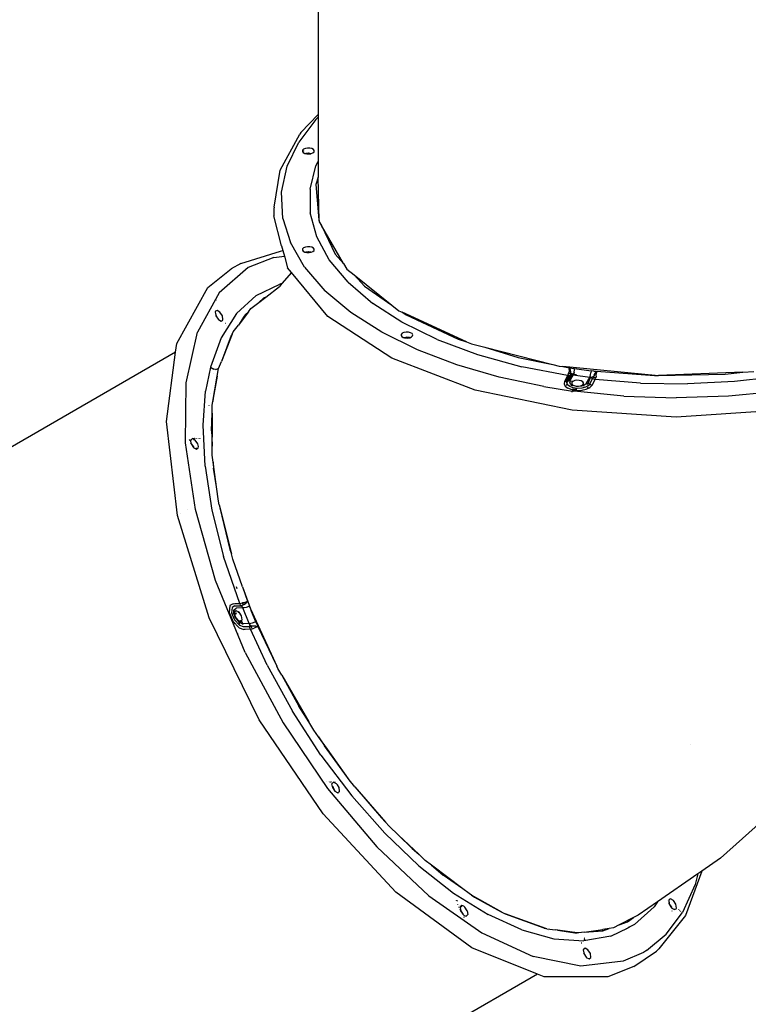
# Model space of a CAD drawing. Units: inches. Extents: x -180 to 230, y -316 to 200.
# Drawn here: x -20 to 11, y -139 to -97 of the extents above; entities that cross this region are included whole.
import ezdxf

# ---------------------------------------------------------------- set-up
doc = ezdxf.new("R2010")
doc.units = ezdxf.units.IN
doc.header["$MEASUREMENT"] = 0
doc.layers.add('DIMENSIONS', color=8, linetype='Continuous')
doc.layers.add('ES_Equipment', color=7, linetype='Continuous')
doc.styles.get("Standard").update_dxf_attribs({"font": 'arial.ttf'})
doc.dimstyles.new('ISO-25', dxfattribs={"dimtxt": 10, "dimasz": 10, "dimexe": 5.25, "dimexo": 0.625, "dimtad": 0, "dimdec": 0, "dimlunit": 4, "dimtxsty": 'Standard', "dimblk": 'ARCHTICK', "dimcen": 2.5, "dimdle": 5.5, "dimclrd": 256, "dimclre": 256, "dimclrt": 256, "dimadec": 0, "dimazin": 0, "dimtfac": 1, "dimtdec": 0, "dimtmove": 0, "dimatfit": 3, "dimfxl": 1, "dimarcsym": 0})

# ---------------------------------------------------------------- blocks, each defined once
blk = doc.blocks.new('_ArchTick')
at = {"color": 0, "linetype": 'ByBlock', "const_width": 0.15}
blk.add_lwpolyline([(-0.5, -0.5), (0.5, 0.5)], dxfattribs=at)
blk = doc.blocks.new('*D2')
at = {"layer": 'Defpoints', "color": 0, "transparency": 16777216}
for p in [(-27.727, 141.057), (-173.397, -310.914), (61.07, -310.914)]:
    blk.add_point(p, dxfattribs=at)
at = {"layer": 'DIMENSIONS', "lineweight": -2, "transparency": 16777216}
for p, q in [((-173.397, 146.557), (-173.397, -67.131)), ((-28.352, 141.057), (-178.647, 141.057)), ((-173.397, -316.414), (-173.397, -102.726)), ((60.445, -310.914), (-178.647, -310.914))]:
    blk.add_line(p, q, dxfattribs=at)
at = {"layer": 'DIMENSIONS', "lineweight": -2, "transparency": 16777216, "xscale": 10, "yscale": 10, "zscale": 10}
for p, rotation in [((-173.397, 141.057), 90), ((-173.397, -310.914), 270)]:
    blk.add_blockref('_ArchTick', p, dxfattribs=dict(at, rotation=rotation))
at = {"layer": 'DIMENSIONS', "transparency": 16777216, "insert": (-173.397, -84.928), "char_height": 10, "attachment_point": 5, "rotation": 90}
blk.add_mtext('37\'-8"', dxfattribs=at)

msp = doc.modelspace()

# ---------------------------------------------------------------- linework, layer by layer
at = {"layer": 'ES_Equipment'}
for p, q in [((-7.579, -88.553), (-7.579, -101.313)), ((-8.311, -102.067), (-7.579, -101.313)), ((-7.676, -101.516), (-7.579, -101.423)), ((-7.579, -101.313), (-7.579, -101.423)), ((-7.579, -101.423), (-7.579, -103.295)), ((-7.676, -101.516), (-8.398, -102.473)), ((-9.18, -103.655), (-8.354, -102.143)), ((-8.311, -102.067), (-8.354, -102.143)), ((-8.887, -103.488), (-8.398, -102.473)), ((-8.237, -102.816), (-8.243, -102.865)), ((-8.243, -102.865), (-8.212, -102.911)), ((-8.193, -102.772), (-8.237, -102.816)), ((-8.193, -102.889), (-8.212, -102.911)), ((-8.212, -102.911), (-8.147, -102.947)), ((-8.193, -102.834), (-8.206, -102.85)), ((-8.12, -102.74), (-8.193, -102.772)), ((-8.147, -102.947), (-8.114, -102.956)), ((-8.028, -102.724), (-8.12, -102.74)), ((-8.114, -102.956), (-8.028, -102.941)), ((-8.114, -102.956), (-8.095, -102.96)), ((-8.004, -102.942), (-8.095, -102.96)), ((-8.095, -102.96), (-8.06, -102.969)), ((-8.06, -102.969), (-7.962, -102.972)), ((-7.93, -102.728), (-8.028, -102.724)), ((-8.028, -102.941), (-8.004, -102.942)), ((-8.004, -102.942), (-7.983, -102.942)), ((-7.894, -102.961), (-7.983, -102.942)), ((-7.983, -102.942), (-7.93, -102.944)), ((-7.962, -102.972), (-7.894, -102.961)), ((-7.843, -102.749), (-7.93, -102.728)), ((-7.93, -102.944), (-7.876, -102.958)), ((-7.894, -102.961), (-7.876, -102.958)), ((-7.876, -102.958), (-7.87, -102.957)), ((-7.87, -102.957), (-7.797, -102.924)), ((-7.779, -102.786), (-7.843, -102.749)), ((-7.797, -102.924), (-7.754, -102.881)), ((-7.747, -102.832), (-7.779, -102.786)), ((-7.754, -102.881), (-7.747, -102.832)), ((-9.125, -104.59), (-8.887, -103.488)), ((-7.92, -104.461), (-7.674, -103.478)), ((-7.674, -103.478), (-7.579, -103.295)), ((-7.579, -103.295), (-7.579, -103.762)), ((-9.436, -105.218), (-9.18, -103.655)), ((-7.579, -103.762), (-7.575, -103.955)), ((-7.671, -104.256), (-7.68, -104.313)), ((-7.575, -103.955), (-7.671, -104.256)), ((-7.671, -104.256), (-7.557, -105.749)), ((-7.533, -105.801), (-7.575, -103.955)), ((-9.069, -105.692), (-9.125, -104.59)), ((-7.92, -104.461), (-7.913, -105.458)), ((-9.436, -105.218), (-9.448, -105.289)), ((-9.448, -105.289), (-9.448, -105.581)), ((-9.125, -106.849), (-9.448, -105.581)), ((-7.64, -106.471), (-7.913, -105.458)), ((-9.069, -105.692), (-8.753, -106.715)), ((-7.557, -105.749), (-7.533, -105.801)), ((-7.533, -105.801), (-7.532, -105.839)), ((-7.532, -105.839), (-7.439, -105.998)), ((-7.439, -105.998), (-6.863, -107.203)), ((-6.506, -107.592), (-7.439, -105.998)), ((-8.15, -107.76), (-8.753, -106.715)), ((-7.107, -107.45), (-7.64, -106.471)), ((-10.846, -107.6), (-9.176, -107.075)), ((-9.176, -107.075), (-9.07, -107.05)), ((-9.125, -106.849), (-9.07, -107.05)), ((-9.07, -107.05), (-9.006, -107.282)), ((-8.237, -106.982), (-8.243, -107.03)), ((-8.243, -107.03), (-8.212, -107.076)), ((-8.193, -106.938), (-8.237, -106.982)), ((-8.212, -107.076), (-8.147, -107.113)), ((-8.12, -106.906), (-8.193, -106.938)), ((-8.147, -107.113), (-8.114, -107.121)), ((-8.028, -106.89), (-8.12, -106.906)), ((-8.114, -107.121), (-8.028, -107.107)), ((-8.114, -107.121), (-8.095, -107.126)), ((-8.004, -107.107), (-8.095, -107.126)), ((-8.095, -107.126), (-8.06, -107.135)), ((-8.06, -107.135), (-7.965, -107.138)), ((-7.93, -106.893), (-8.028, -106.89)), ((-8.028, -107.107), (-8.004, -107.107)), ((-8.004, -107.107), (-7.983, -107.108)), ((-7.955, -107.114), (-7.983, -107.108)), ((-7.983, -107.108), (-7.953, -107.109)), ((-7.955, -107.114), (-7.965, -107.138)), ((-7.965, -107.138), (-7.962, -107.138)), ((-7.962, -107.138), (-7.894, -107.126)), ((-7.953, -107.109), (-7.955, -107.114)), ((-7.894, -107.126), (-7.955, -107.114)), ((-7.953, -107.109), (-7.93, -107.11)), ((-7.843, -106.915), (-7.93, -106.893)), ((-7.93, -107.11), (-7.876, -107.123)), ((-7.894, -107.126), (-7.876, -107.123)), ((-7.876, -107.123), (-7.87, -107.122)), ((-7.87, -107.122), (-7.797, -107.09)), ((-7.779, -106.951), (-7.843, -106.915)), ((-7.797, -107.09), (-7.754, -107.046)), ((-7.747, -106.998), (-7.779, -106.951)), ((-7.754, -107.046), (-7.747, -106.998)), ((-6.863, -107.203), (-6.506, -107.592)), ((-10.846, -107.6), (-11.247, -107.83)), ((-9.456, -107.338), (-10.53, -107.774)), ((-10.154, -107.386), (-10.152, -107.385)), ((-9.456, -107.338), (-9.006, -107.282)), ((-9.006, -107.282), (-8.869, -107.781)), ((-6.316, -108.393), (-7.107, -107.45)), ((-6.506, -107.592), (-6.366, -107.832)), ((-12.236, -108.614), (-11.247, -107.83)), ((-10.53, -107.774), (-11.762, -108.843)), ((-8.706, -107.978), (-9.107, -108.448)), ((-8.706, -107.978), (-8.869, -107.781)), ((-7.171, -109.831), (-8.706, -107.978)), ((-8.15, -107.76), (-7.293, -108.746)), ((-6.366, -107.832), (-6.062, -108.075)), ((-6.062, -108.075), (-5.615, -108.562)), ((-6.062, -108.075), (-4.465, -109.355)), ((-10.194, -108.955), (-9.203, -108.466)), ((-9.107, -108.448), (-9.209, -108.568)), ((-9.107, -108.448), (-9.203, -108.466)), ((-6.316, -108.393), (-5.272, -109.285)), ((-13.552, -110.972), (-12.236, -108.614)), ((-11.762, -108.843), (-12.671, -110.5)), ((-9.794, -109.019), (-9.209, -108.568)), ((-6.198, -109.662), (-7.293, -108.746)), ((-5.615, -108.562), (-4.465, -109.355)), ((-11.901, -109.144), (-11.894, -109.137)), ((-10.194, -108.955), (-11.024, -109.714)), ((-10.419, -109.502), (-10.079, -109.24)), ((-10.079, -109.24), (-9.794, -109.019)), ((-9.887, -109.067), (-10.079, -109.24)), ((-9.794, -109.019), (-9.887, -109.067)), ((-4.047, -110.072), (-5.272, -109.285)), ((-11.909, -109.611), (-11.924, -109.646)), ((-11.924, -109.646), (-11.906, -109.769)), ((-11.909, -109.611), (-11.922, -109.618)), ((-11.852, -109.58), (-11.909, -109.611)), ((-11.728, -109.646), (-11.852, -109.58)), ((-11.623, -109.806), (-11.728, -109.646)), ((-11.024, -109.714), (-11.675, -110.731)), ((-10.524, -109.639), (-10.95, -110.198)), ((-10.645, -109.748), (-10.699, -109.828)), ((-10.524, -109.639), (-10.645, -109.748)), ((-10.524, -109.639), (-10.419, -109.502)), ((-4.888, -110.495), (-6.198, -109.662)), ((-4.465, -109.355), (-4.168, -109.594)), ((-4.168, -109.594), (-4.026, -109.658)), ((-4.026, -109.658), (-3.861, -109.772)), ((-1.308, -110.899), (-4.026, -109.658)), ((-11.906, -109.769), (-11.901, -109.806)), ((-11.811, -109.914), (-11.906, -109.769)), ((-11.901, -109.806), (-11.805, -109.951)), ((-11.811, -109.914), (-11.805, -109.951)), ((-11.805, -109.951), (-11.796, -109.965)), ((-11.796, -109.965), (-11.672, -110.031)), ((-11.672, -110.031), (-11.615, -110.001)), ((-11.6, -109.965), (-11.623, -109.806)), ((-11.615, -110.001), (-11.6, -109.965)), ((-11.489, -110.116), (-11.492, -110.119)), ((-11.485, -110.126), (-11.488, -110.128)), ((-10.699, -109.828), (-10.95, -110.198)), ((-10.699, -109.828), (-10.655, -109.803)), ((-4.469, -111.591), (-7.171, -109.831)), ((-2.551, -110.809), (-4.047, -110.072)), ((-3.861, -109.772), (-1.669, -110.788)), ((-13.151, -112.637), (-12.671, -110.5)), ((-11.207, -110.576), (-11.669, -111.73)), ((-11.454, -110.203), (-11.456, -110.205)), ((-11.411, -110.313), (-11.41, -110.312)), ((-11.207, -110.576), (-11.252, -110.643)), ((-11.207, -110.576), (-11.171, -110.488)), ((-11.171, -110.488), (-10.95, -110.198)), ((-3.377, -111.238), (-4.888, -110.495)), ((-4.028, -110.545), (-4.071, -110.589)), ((-3.954, -110.513), (-4.028, -110.545)), ((-3.862, -110.498), (-3.954, -110.513)), ((-3.765, -110.501), (-3.862, -110.498)), ((-3.677, -110.522), (-3.765, -110.501)), ((-3.613, -110.559), (-3.677, -110.522)), ((-3.582, -110.605), (-3.613, -110.559)), ((-13.602, -111.348), (-13.552, -110.972)), ((-11.675, -110.731), (-12.132, -111.979)), ((-11.252, -110.643), (-11.669, -111.73)), ((-4.071, -110.589), (-4.077, -110.638)), ((-4.077, -110.638), (-4.046, -110.684)), ((-4.046, -110.684), (-3.982, -110.721)), ((-3.982, -110.721), (-3.949, -110.729)), ((-3.949, -110.729), (-3.862, -110.714)), ((-3.949, -110.729), (-3.929, -110.734)), ((-3.838, -110.715), (-3.929, -110.734)), ((-3.929, -110.734), (-3.894, -110.742)), ((-3.894, -110.742), (-3.797, -110.746)), ((-3.862, -110.714), (-3.838, -110.715)), ((-3.838, -110.715), (-3.808, -110.716)), ((-3.726, -110.727), (-3.808, -110.716)), ((-3.808, -110.716), (-3.765, -110.717)), ((-3.797, -110.746), (-3.71, -110.731)), ((-3.765, -110.717), (-3.726, -110.727)), ((-3.726, -110.727), (-3.71, -110.731)), ((-3.71, -110.731), (-3.704, -110.73)), ((-3.704, -110.73), (-3.631, -110.698)), ((-3.631, -110.698), (-3.588, -110.654)), ((-3.588, -110.654), (-3.582, -110.605)), ((-2.551, -110.809), (-0.842, -111.446)), ((-1.669, -110.788), (-1.308, -110.899)), ((-1.308, -110.899), (-1.1, -110.994)), ((-1.1, -110.994), (-0.543, -111.134)), ((-13.602, -111.348), (-24.61, -117.704)), ((-13.992, -114.268), (-13.602, -111.348)), ((-1.72, -111.87), (-3.377, -111.238)), ((-0.543, -111.134), (0.878, -111.571)), ((-0.543, -111.134), (2.335, -111.859)), ((-11.788, -112.028), (-11.669, -111.73)), ((-0.948, -112.942), (-4.469, -111.591)), ((-0.842, -111.446), (1.028, -111.961)), ((0.878, -111.571), (2.335, -111.859)), ((-12.132, -111.979), (-12.333, -112.991)), ((-12.132, -111.979), (-11.981, -112.061)), ((-11.922, -112.068), (-11.981, -112.061)), ((-11.922, -112.068), (-11.79, -112.038)), ((-11.843, -112.353), (-11.79, -112.038)), ((-11.79, -112.038), (-11.788, -112.028)), ((0.069, -112.391), (-1.72, -111.87)), ((2.961, -112.333), (1.028, -111.961)), ((2.335, -111.859), (2.608, -111.928)), ((2.608, -111.928), (2.757, -111.943)), ((2.757, -111.943), (3.035, -111.998)), ((6.655, -112.324), (2.757, -111.943)), ((2.997, -112.248), (3.003, -112.223)), ((3.019, -112.16), (3.003, -112.223)), ((3.003, -112.223), (3.031, -112.227)), ((3.031, -112.073), (3.019, -112.16)), ((3.031, -112.073), (3.035, -111.998)), ((3.035, -111.998), (3.145, -112.016)), ((3.035, -111.998), (3.071, -112.082)), ((3.043, -112.229), (3.049, -112.23)), ((3.092, -112.17), (3.071, -112.082)), ((3.072, -112.234), (3.095, -112.238)), ((3.095, -112.238), (3.092, -112.17)), ((3.095, -112.238), (3.133, -112.245)), ((3.095, -112.25), (3.095, -112.238)), ((3.145, -112.016), (3.257, -112.035)), ((3.235, -112.183), (3.214, -112.258)), ((3.235, -112.183), (3.251, -112.091)), ((3.251, -112.091), (3.257, -112.035)), ((3.257, -112.035), (3.951, -112.128)), ((3.927, -112.301), (3.942, -112.219)), ((3.951, -112.128), (3.942, -112.219)), ((4.065, -112.14), (3.951, -112.128)), ((4.065, -112.14), (4.18, -112.151)), ((4.079, -112.317), (4.125, -112.239)), ((4.125, -112.239), (4.17, -112.166)), ((4.17, -112.166), (4.18, -112.151)), ((4.18, -112.18), (4.173, -112.268)), ((4.18, -112.151), (6.634, -112.326)), ((4.18, -112.18), (4.18, -112.151)), ((10.365, -112.18), (6.8, -112.323)), ((9.621, -112.269), (10.365, -112.18)), ((10.365, -112.18), (10.824, -112.162)), ((-13.182, -115.166), (-13.151, -112.637)), ((-12.025, -113.424), (-11.843, -112.353)), ((-11.843, -112.353), (-12.017, -113.29)), ((-11.989, -112.251), (-11.988, -112.251)), ((1.956, -112.793), (0.069, -112.391)), ((2.828, -112.581), (2.809, -112.673)), ((2.961, -112.333), (2.828, -112.581)), ((2.888, -112.582), (2.828, -112.581)), ((2.888, -112.582), (3.02, -112.335)), ((2.943, -112.57), (2.888, -112.582)), ((2.999, -112.558), (2.927, -112.624)), ((2.927, -112.624), (2.943, -112.57)), ((2.952, -112.702), (2.927, -112.624)), ((2.943, -112.57), (3.076, -112.323)), ((2.999, -112.558), (2.943, -112.57)), ((2.971, -112.314), (2.961, -112.333)), ((3.02, -112.335), (2.961, -112.333)), ((2.997, -112.248), (2.971, -112.314)), ((3.159, -112.316), (2.999, -112.558)), ((3.058, -112.559), (2.999, -112.558)), ((3.09, -112.271), (3.02, -112.335)), ((3.077, -112.32), (3.02, -112.335)), ((3.076, -112.323), (3.02, -112.335)), ((3.058, -112.559), (3.048, -112.628)), ((3.087, -112.692), (3.048, -112.628)), ((3.058, -112.559), (3.188, -112.316)), ((3.185, -112.579), (3.065, -112.564)), ((3.076, -112.323), (3.107, -112.315)), ((3.076, -112.323), (3.077, -112.32)), ((3.077, -112.32), (3.081, -112.312)), ((3.09, -112.271), (3.081, -112.312)), ((3.095, -112.25), (3.09, -112.271)), ((3.159, -112.316), (3.107, -112.315)), ((3.144, -112.62), (3.138, -112.669)), ((3.185, -112.579), (3.144, -112.62)), ((3.153, -112.248), (3.214, -112.258)), ((3.188, -112.316), (3.159, -112.316)), ((3.187, -112.576), (3.185, -112.579)), ((3.261, -112.544), (3.187, -112.576)), ((3.213, -112.261), (3.188, -112.316)), ((3.893, -112.41), (3.188, -112.316)), ((3.213, -112.261), (3.214, -112.258)), ((3.214, -112.258), (3.331, -112.279)), ((3.353, -112.529), (3.261, -112.544)), ((3.451, -112.532), (3.353, -112.529)), ((3.538, -112.553), (3.451, -112.532)), ((3.602, -112.59), (3.538, -112.553)), ((3.634, -112.636), (3.602, -112.59)), ((3.627, -112.685), (3.634, -112.636)), ((3.763, -112.654), (3.736, -112.689)), ((3.763, -112.654), (3.893, -112.41)), ((3.822, -112.668), (3.763, -112.654)), ((3.822, -112.668), (3.927, -112.416)), ((4.01, -112.448), (3.878, -112.695)), ((3.893, -112.41), (3.907, -112.377)), ((3.893, -112.41), (3.927, -112.416)), ((3.907, -112.377), (3.908, -112.374)), ((3.907, -112.377), (3.949, -112.385)), ((3.908, -112.374), (3.927, -112.301)), ((3.927, -112.416), (4.01, -112.448)), ((3.979, -112.39), (4.002, -112.394)), ((3.992, -112.737), (4.125, -112.489)), ((4.038, -112.391), (4.009, -112.377)), ((4.034, -112.399), (4.01, -112.448)), ((4.066, -112.475), (4.01, -112.448)), ((4.014, -112.396), (4.023, -112.397)), ((4.038, -112.391), (4.034, -112.399)), ((4.034, -112.399), (4.04, -112.4)), ((4.075, -112.324), (4.038, -112.391)), ((4.038, -112.391), (4.04, -112.4)), ((4.04, -112.4), (4.04, -112.403)), ((4.051, -112.402), (4.089, -112.409)), ((4.125, -112.489), (4.066, -112.475)), ((4.079, -112.317), (4.075, -112.324)), ((4.091, -112.409), (4.097, -112.41)), ((4.111, -112.412), (4.123, -112.415)), ((4.125, -112.489), (4.143, -112.438)), ((6.037, -112.644), (4.125, -112.489)), ((4.126, -112.415), (4.147, -112.419)), ((4.143, -112.438), (4.147, -112.419)), ((4.16, -112.36), (4.147, -112.419)), ((4.16, -112.36), (4.173, -112.268)), ((6.037, -112.644), (8.018, -112.678)), ((6.634, -112.326), (6.655, -112.324)), ((6.655, -112.324), (6.684, -112.327)), ((6.684, -112.327), (6.8, -112.323)), ((6.8, -112.323), (9.621, -112.269)), ((10.004, -112.584), (8.018, -112.678)), ((11.971, -112.359), (10.004, -112.584)), ((-12.44, -114.419), (-12.333, -112.991)), ((3.152, -113.791), (-0.948, -112.942)), ((1.956, -112.793), (3.168, -112.982)), ((2.809, -112.673), (2.852, -112.772)), ((2.852, -112.772), (2.972, -112.865)), ((2.924, -112.732), (2.905, -112.729)), ((2.907, -112.722), (2.934, -112.727)), ((2.909, -112.711), (2.953, -112.717)), ((2.954, -112.711), (2.91, -112.704)), ((2.912, -112.697), (2.952, -112.702)), ((2.954, -112.711), (2.952, -112.702)), ((2.956, -112.715), (2.954, -112.711)), ((3.051, -112.794), (2.956, -112.715)), ((3.151, -112.93), (2.972, -112.865)), ((3.198, -112.85), (3.051, -112.794)), ((3.138, -112.724), (3.087, -112.692)), ((3.09, -112.72), (3.138, -112.726)), ((3.127, -112.737), (3.091, -112.731)), ((3.092, -112.738), (3.118, -112.742)), ((3.136, -113.02), (3.136, -113.027)), ((3.138, -112.669), (3.169, -112.715)), ((3.138, -112.724), (3.138, -112.726)), ((3.142, -112.726), (3.138, -112.724)), ((3.138, -112.726), (3.142, -112.726)), ((3.138, -112.726), (3.138, -112.73)), ((3.138, -112.749), (3.138, -112.761)), ((3.142, -112.726), (3.17, -112.744)), ((3.147, -112.93), (3.149, -112.926)), ((3.148, -112.935), (3.152, -112.94)), ((3.151, -112.93), (3.339, -112.958)), ((3.153, -112.959), (3.151, -112.956)), ((3.164, -112.748), (3.187, -112.752)), ((3.166, -112.729), (3.187, -112.732)), ((3.169, -112.983), (3.168, -112.982)), ((3.169, -112.715), (3.234, -112.752)), ((3.203, -113.002), (3.169, -112.983)), ((3.189, -112.985), (3.169, -112.983)), ((3.283, -112.778), (3.17, -112.744)), ((3.187, -112.746), (3.17, -112.744)), ((3.257, -112.911), (3.172, -112.897)), ((3.189, -112.985), (3.203, -113.002)), ((3.232, -112.992), (3.189, -112.985)), ((3.377, -112.874), (3.198, -112.85)), ((5.338, -113.202), (3.232, -112.992)), ((3.234, -112.752), (3.321, -112.773)), ((3.256, -112.906), (3.257, -112.911)), ((3.347, -112.923), (3.257, -112.911)), ((3.417, -112.789), (3.283, -112.778)), ((3.321, -112.773), (3.418, -112.776)), ((3.339, -112.958), (3.556, -112.951)), ((3.56, -112.863), (3.377, -112.874)), ((3.548, -112.776), (3.417, -112.789)), ((3.418, -112.776), (3.511, -112.761)), ((3.511, -112.761), (3.584, -112.729)), ((3.634, -112.748), (3.548, -112.776)), ((3.556, -112.951), (3.75, -112.907)), ((3.721, -112.818), (3.56, -112.863)), ((3.564, -112.936), (3.594, -112.941)), ((3.584, -112.729), (3.627, -112.685)), ((3.661, -112.739), (3.634, -112.748)), ((3.634, -112.742), (3.634, -112.748)), ((3.634, -112.748), (3.634, -112.776)), ((3.736, -112.689), (3.661, -112.739)), ((3.838, -112.746), (3.721, -112.818)), ((3.75, -112.907), (3.907, -112.829)), ((3.752, -112.897), (3.759, -112.898)), ((3.822, -112.668), (3.787, -112.713)), ((3.789, -112.84), (3.817, -112.845)), ((3.822, -112.841), (3.795, -112.837)), ((3.878, -112.695), (3.822, -112.668)), ((3.831, -112.814), (3.848, -112.816)), ((3.878, -112.695), (3.838, -112.746)), ((3.933, -112.722), (3.878, -112.695)), ((3.905, -112.824), (3.911, -112.824)), ((3.907, -112.829), (3.911, -112.824)), ((3.992, -112.737), (3.911, -112.824)), ((3.992, -112.737), (3.933, -112.722)), ((11.894, -112.989), (9.751, -113.203)), ((-12.11, -113.107), (-12.109, -113.103)), ((-12.05, -113.576), (-12.025, -113.424)), ((-12.017, -113.29), (-12.025, -113.424)), ((5.338, -113.202), (7.549, -113.276)), ((9.751, -113.203), (7.549, -113.276)), ((-12.178, -113.588), (-12.178, -113.585)), ((-12.051, -113.912), (-12.05, -113.576)), ((7.552, -114.081), (3.152, -113.791)), ((11.951, -113.791), (7.552, -114.081)), ((-13.521, -118.236), (-13.992, -114.268)), ((-12.091, -114.659), (-12.051, -113.912)), ((-12.051, -113.912), (-12.052, -114.932)), ((-12.358, -116.158), (-12.44, -114.419)), ((-12.091, -114.659), (-12.075, -114.934)), ((-12.991, -115.048), (-13.027, -115.069)), ((-12.965, -115.058), (-12.969, -115.105)), ((-12.969, -115.105), (-12.953, -115.172)), ((-12.893, -114.992), (-12.965, -115.058)), ((-12.814, -115.034), (-12.893, -114.992)), ((-12.82, -114.977), (-12.801, -114.976)), ((-12.82, -114.977), (-12.82, -114.976)), ((-12.818, -114.989), (-12.82, -114.977)), ((-12.811, -115.064), (-12.814, -115.034)), ((-12.795, -115.044), (-12.814, -115.034)), ((-12.795, -115.044), (-12.795, -115.061)), ((-12.792, -115.046), (-12.795, -115.044)), ((-12.794, -114.976), (-12.794, -114.988)), ((-12.792, -115.061), (-12.792, -115.046)), ((-12.769, -115.058), (-12.792, -115.046)), ((-12.79, -114.988), (-12.79, -114.976)), ((-12.665, -115.217), (-12.769, -115.058)), ((-12.71, -114.986), (-12.71, -114.976)), ((-12.615, -114.976), (-12.616, -114.982)), ((-12.577, -114.976), (-12.577, -114.981)), ((-12.574, -114.976), (-12.574, -114.981)), ((-12.075, -114.934), (-12.052, -114.932)), ((-12.075, -114.934), (-12.053, -115.317)), ((-12.053, -115.317), (-12.052, -114.932)), ((-12.763, -117.985), (-13.182, -115.166)), ((-12.953, -115.172), (-12.942, -115.217)), ((-12.852, -115.325), (-12.953, -115.172)), ((-12.942, -115.217), (-12.842, -115.371)), ((-12.852, -115.325), (-12.842, -115.371)), ((-12.842, -115.371), (-12.838, -115.377)), ((-12.838, -115.377), (-12.722, -115.438)), ((-12.722, -115.438), (-12.721, -115.377)), ((-12.722, -115.438), (-12.713, -115.443)), ((-12.713, -115.443), (-12.642, -115.377)), ((-12.638, -115.33), (-12.665, -115.217)), ((-12.642, -115.377), (-12.638, -115.33)), ((-12.053, -115.692), (-12.053, -115.317)), ((-12.014, -115.988), (-12.053, -115.692)), ((-12.358, -116.158), (-12.068, -118.019)), ((-12.014, -115.988), (-11.999, -116.238)), ((-11.876, -117.022), (-12.014, -115.988)), ((-11.876, -117.022), (-11.999, -116.238)), ((-11.796, -117.626), (-11.876, -117.022)), ((-11.757, -117.783), (-11.796, -117.626)), ((-13.085, -117.997), (-13.085, -117.998)), ((-11.911, -120.977), (-12.763, -117.985)), ((-12.068, -118.019), (-11.576, -119.964)), ((-11.757, -117.783), (-11.736, -117.919)), ((-11.757, -117.783), (-11.24, -119.862)), ((-11.736, -117.919), (-11.304, -119.672)), ((-12.177, -122.553), (-13.521, -118.236)), ((-13.38, -118.152), (-13.38, -118.154)), ((-11.304, -119.672), (-11.24, -119.862)), ((-10.892, -121.954), (-11.576, -119.964)), ((-11.185, -120.08), (-11.24, -119.862)), ((-10.771, -121.246), (-11.185, -120.08)), ((-10.661, -124.02), (-11.911, -120.977)), ((-10.994, -121.34), (-11.025, -121.255)), ((-10.771, -121.246), (-10.566, -121.851)), ((-10.771, -121.246), (-10.438, -122.181)), ((-11.308, -122.043), (-11.334, -122.331)), ((-11.171, -121.963), (-11.308, -122.043)), ((-11.214, -122.122), (-11.235, -122.353)), ((-11.105, -122.057), (-11.214, -122.122)), ((-11.171, -121.963), (-11.097, -121.96)), ((-11.132, -122.196), (-11.131, -122.196)), ((-11.131, -122.196), (-11.122, -122.224)), ((-11.122, -122.224), (-11.038, -122.151)), ((-11.105, -122.057), (-11.061, -122.055)), ((-11.097, -121.96), (-10.892, -121.954)), ((-11.097, -121.96), (-11.092, -121.974)), ((-11.061, -122.055), (-10.825, -122.048)), ((-11.061, -122.055), (-11.058, -122.062)), ((-11.025, -122.15), (-11.038, -122.151)), ((-11.026, -122.148), (-11.025, -122.15)), ((-10.763, -122.142), (-11.025, -122.15)), ((-10.892, -121.954), (-10.868, -121.953)), ((-10.863, -122.006), (-10.892, -121.954)), ((-10.868, -121.953), (-10.775, -121.932)), ((-10.825, -122.048), (-10.863, -122.006)), ((-10.825, -122.048), (-10.744, -122.016)), ((-10.825, -122.048), (-10.763, -122.142)), ((-10.719, -121.919), (-10.775, -121.932)), ((-10.749, -122.002), (-10.775, -121.932)), ((-10.702, -122.13), (-10.763, -122.142)), ((-10.492, -122.8), (-10.763, -122.142)), ((-10.702, -121.999), (-10.744, -122.016)), ((-10.737, -122.034), (-10.744, -122.016)), ((-10.719, -121.919), (-10.566, -121.851)), ((-10.702, -122.13), (-10.71, -122.108)), ((-10.702, -121.999), (-10.617, -121.923)), ((-10.624, -122.116), (-10.702, -122.13)), ((-10.514, -122.074), (-10.624, -122.116)), ((-10.617, -121.923), (-10.565, -121.853)), ((-10.566, -121.851), (-10.565, -121.853)), ((-10.565, -121.853), (-10.527, -121.957)), ((-10.527, -121.957), (-10.488, -122.062)), ((-10.488, -122.062), (-10.514, -122.074)), ((-10.488, -122.062), (-10.438, -122.181)), ((-10.438, -122.181), (-10.403, -122.273)), ((-10.438, -122.181), (-9.325, -124.605)), ((-10.07, -126.87), (-12.177, -122.553)), ((-11.334, -122.331), (-11.301, -122.412)), ((-11.301, -122.412), (-11.301, -122.412)), ((-11.301, -122.412), (-11.3, -122.416)), ((-11.3, -122.416), (-11.299, -122.416)), ((-11.3, -122.416), (-11.182, -122.699)), ((-11.235, -122.353), (-11.218, -122.356)), ((-11.235, -122.353), (-11.114, -122.648)), ((-11.218, -122.356), (-11.227, -122.361)), ((-11.216, -122.355), (-11.218, -122.356)), ((-11.196, -122.374), (-11.189, -122.399)), ((-11.138, -122.364), (-11.137, -122.309)), ((-11.138, -122.364), (-11.102, -122.486)), ((-11.137, -122.309), (-11.136, -122.236)), ((-11.115, -122.297), (-11.137, -122.309)), ((-11.136, -122.236), (-11.122, -122.224)), ((-11.122, -122.224), (-11.113, -122.242)), ((-11.122, -122.224), (-11.113, -122.248)), ((-11.045, -122.256), (-11.116, -122.322)), ((-11.116, -122.322), (-11.093, -122.481)), ((-11.052, -122.586), (-11.102, -122.486)), ((-11.098, -122.636), (-11.099, -122.633)), ((-11.093, -122.481), (-11.048, -122.567)), ((-11.075, -122.351), (-11.057, -122.401)), ((-11.068, -122.35), (-11.049, -122.396)), ((-11.062, -122.595), (-11.056, -122.604)), ((-10.948, -122.717), (-11.052, -122.586)), ((-11.048, -122.567), (-10.989, -122.641)), ((-10.92, -122.322), (-11.045, -122.256)), ((-10.958, -122.329), (-10.953, -122.341)), ((-10.816, -122.481), (-10.92, -122.322)), ((-10.793, -122.641), (-10.816, -122.481)), ((-10.403, -122.273), (-10.221, -122.709)), ((-11.182, -122.699), (-10.923, -122.978)), ((-11.134, -122.821), (-11.14, -122.818)), ((-11.135, -122.83), (-11.13, -122.831)), ((-11.122, -122.864), (-11.118, -122.862)), ((-11.114, -122.648), (-10.906, -122.872)), ((-11.102, -122.636), (-11.101, -122.639)), ((-10.989, -122.641), (-10.865, -122.707)), ((-10.937, -122.724), (-10.948, -122.717)), ((-10.93, -122.744), (-10.939, -122.75)), ((-10.937, -122.724), (-10.93, -122.744)), ((-10.915, -122.736), (-10.937, -122.724)), ((-10.915, -122.736), (-10.93, -122.744)), ((-10.93, -122.744), (-10.9, -122.826)), ((-10.923, -122.978), (-10.724, -123.049)), ((-10.919, -122.713), (-10.911, -122.733)), ((-10.911, -122.733), (-10.915, -122.736)), ((-10.908, -122.74), (-10.915, -122.736)), ((-10.865, -122.707), (-10.911, -122.733)), ((-10.911, -122.733), (-10.908, -122.74)), ((-10.908, -122.74), (-10.893, -122.776)), ((-10.791, -122.807), (-10.908, -122.74)), ((-10.906, -122.872), (-10.746, -122.928)), ((-10.865, -122.707), (-10.828, -122.673)), ((-10.832, -122.663), (-10.828, -122.673)), ((-10.828, -122.673), (-10.793, -122.641)), ((-10.828, -122.673), (-10.791, -122.772)), ((-10.778, -122.808), (-10.791, -122.807)), ((-10.778, -122.808), (-10.777, -122.81)), ((-10.767, -122.808), (-10.778, -122.808)), ((-10.777, -122.81), (-10.761, -122.844)), ((-10.492, -122.8), (-10.767, -122.808)), ((-10.746, -122.928), (-10.722, -122.928)), ((-10.667, -123.047), (-10.724, -123.049)), ((-10.722, -122.928), (-10.466, -122.92)), ((-10.722, -122.928), (-10.719, -122.933)), ((-10.672, -123.035), (-10.667, -123.047)), ((-10.444, -123.04), (-10.667, -123.047)), ((-10.492, -122.8), (-10.357, -122.767)), ((-10.492, -122.8), (-10.466, -122.92)), ((-10.466, -122.92), (-10.411, -122.917)), ((-10.461, -122.981), (-10.466, -122.92)), ((-10.444, -123.04), (-10.461, -122.981)), ((-10.444, -123.04), (-10.382, -123.027)), ((-9.733, -124.554), (-10.444, -123.04)), ((-10.411, -122.917), (-10.434, -122.853)), ((-10.331, -122.914), (-10.411, -122.917)), ((-10.403, -122.937), (-10.411, -122.917)), ((-10.384, -122.99), (-10.399, -122.949)), ((-10.371, -123.024), (-10.382, -123.027)), ((-10.371, -123.024), (-10.38, -123.002)), ((-10.371, -123.024), (-10.283, -122.994)), ((-10.357, -122.767), (-10.247, -122.722)), ((-10.197, -122.915), (-10.331, -122.914)), ((-10.126, -122.919), (-10.283, -122.994)), ((-10.221, -122.709), (-10.247, -122.722)), ((-10.221, -122.709), (-10.174, -122.814)), ((-10.197, -122.915), (-10.127, -122.918)), ((-10.174, -122.814), (-10.127, -122.918)), ((-10.127, -122.918), (-10.126, -122.919)), ((-10.126, -122.919), (-9.356, -124.547)), ((-11.04, -123.067), (-11.037, -123.067)), ((-11.023, -123.102), (-11.026, -123.102)), ((-11.002, -123.165), (-10.999, -123.165)), ((-10.987, -123.193), (-10.99, -123.193)), ((-10.974, -123.227), (-10.977, -123.228)), ((-10.965, -123.25), (-10.967, -123.25)), ((-10.661, -124.02), (-9.063, -126.99)), ((-9.733, -124.554), (-8.666, -126.495)), ((-9.356, -124.547), (-9.325, -124.605)), ((-9.283, -124.696), (-9.325, -124.605)), ((-9.117, -124.98), (-9.283, -124.696)), ((-9.117, -124.98), (-8.395, -126.288)), ((-9.117, -124.98), (-7.973, -126.946)), ((-7.973, -126.946), (-8.395, -126.288)), ((-7.466, -128.35), (-8.666, -126.495)), ((-7.369, -130.837), (-10.07, -126.87)), ((-9.063, -126.99), (-7.184, -129.766)), ((-7.764, -127.305), (-7.973, -126.946)), ((-7.568, -127.577), (-7.764, -127.305)), ((-7.568, -127.577), (-7.317, -127.969)), ((-7.187, -128.107), (-7.568, -127.577)), ((-6.221, -129.449), (-7.317, -127.969)), ((8.149, -127.904), (8.149, -127.905)), ((-7.466, -128.35), (-6.158, -130.079)), ((-7.188, -128.109), (-7.187, -128.107)), ((-6.221, -129.449), (-7.187, -128.107)), ((-7.241, -129.486), (-7.245, -129.481)), ((-7.237, -129.486), (-7.24, -129.481)), ((-7.16, -129.481), (-7.154, -129.489)), ((-7.079, -129.491), (-7.087, -129.481)), ((-7.065, -129.492), (-7.058, -129.481)), ((-7.043, -129.481), (-7.034, -129.493)), ((-7.035, -129.481), (-7.025, -129.493)), ((-6.924, -129.497), (-6.996, -129.563)), ((-6.978, -129.682), (-6.996, -129.563)), ((-6.941, -129.728), (-6.978, -129.682)), ((-6.978, -129.682), (-6.946, -129.718)), ((-6.978, -129.682), (-6.973, -129.722)), ((-6.8, -129.563), (-6.924, -129.497)), ((-6.879, -129.481), (-6.869, -129.494)), ((-6.759, -129.61), (-6.8, -129.563)), ((-6.695, -129.722), (-6.759, -129.61)), ((-6.148, -129.551), (-6.221, -129.449)), ((-6.028, -129.688), (-6.148, -129.551)), ((-6.028, -129.688), (-4.729, -131.179)), ((-6.028, -129.688), (-4.905, -131.002)), ((9.413, -132.711), (12.777, -129.69)), ((-7.184, -129.766), (-5.101, -132.232)), ((-6.973, -129.722), (-6.909, -129.835)), ((-6.952, -129.744), (-6.947, -129.75)), ((-6.946, -129.718), (-6.941, -129.728)), ((-6.941, -129.728), (-6.884, -129.829)), ((-6.909, -129.835), (-6.877, -129.872)), ((-6.883, -129.83), (-6.884, -129.829)), ((-6.883, -129.83), (-6.883, -129.831)), ((-6.877, -129.872), (-6.883, -129.831)), ((-6.877, -129.872), (-6.868, -129.882)), ((-6.868, -129.882), (-6.744, -129.948)), ((-6.736, -129.94), (-6.747, -129.925)), ((-6.744, -129.948), (-6.736, -129.94)), ((-6.736, -129.94), (-6.718, -129.924)), ((-6.726, -129.913), (-6.718, -129.924)), ((-6.718, -129.924), (-6.694, -129.902)), ((-6.698, -129.897), (-6.694, -129.902)), ((-6.672, -129.882), (-6.695, -129.722)), ((-6.694, -129.902), (-6.672, -129.882)), ((-4.768, -131.648), (-6.158, -130.079)), ((-4.294, -134.134), (-7.369, -130.837)), ((-4.905, -131.002), (-4.729, -131.179)), ((-4.578, -131.352), (-4.729, -131.179)), ((-4.179, -131.732), (-4.578, -131.352)), ((-4.768, -131.648), (-3.326, -133.023)), ((-4.179, -131.732), (-3.613, -132.301)), ((-4.179, -131.732), (-3.313, -132.557)), ((-5.101, -132.232), (-2.898, -134.289)), ((-3.613, -132.301), (-3.313, -132.557)), ((-3.058, -132.799), (-3.313, -132.557)), ((-3.326, -133.023), (-1.862, -134.177)), ((-2.786, -133.005), (-3.058, -132.799)), ((-2.786, -133.005), (-2.293, -133.424)), ((-1.473, -133.999), (-2.786, -133.005)), ((9.413, -132.711), (8.626, -133.256)), ((-1.473, -133.999), (-2.293, -133.424)), ((8.462, -133.37), (6.759, -134.55)), ((8.626, -133.256), (7.941, -135.125)), ((8.462, -133.37), (8.351, -133.815)), ((8.626, -133.256), (8.462, -133.37)), ((8.351, -133.815), (7.813, -134.999)), ((-1.093, -136.492), (-4.294, -134.134)), ((-1.862, -134.177), (-0.403, -135.087)), ((-1.205, -134.201), (-1.473, -133.999)), ((-1.096, -134.263), (-1.205, -134.201)), ((-1.096, -134.263), (-0.969, -134.352)), ((0.179, -134.98), (-1.096, -134.263)), ((-2.898, -134.289), (-0.666, -135.852)), ((-1.753, -134.475), (-1.747, -134.479)), ((-1.75, -134.483), (-1.749, -134.485)), ((-1.749, -134.485), (-1.743, -134.489)), ((-1.749, -134.485), (-1.744, -134.486)), ((-1.716, -134.498), (-1.71, -134.502)), ((-1.713, -134.503), (-1.708, -134.506)), ((-1.709, -134.512), (-1.703, -134.517)), ((-1.673, -134.659), (-1.682, -134.653)), ((-1.622, -134.69), (-1.624, -134.689)), ((-0.969, -134.352), (-0.154, -134.798)), ((6.759, -134.55), (5.943, -135.115)), ((6.759, -134.55), (6.621, -134.761)), ((7.186, -134.489), (7.18, -134.493)), ((7.219, -134.589), (7.23, -134.595)), ((7.245, -134.455), (7.23, -134.491)), ((7.23, -134.491), (7.248, -134.613)), ((7.302, -134.425), (7.245, -134.455)), ((7.248, -134.613), (7.253, -134.65)), ((7.343, -134.759), (7.248, -134.613)), ((7.253, -134.65), (7.349, -134.796)), ((7.427, -134.491), (7.302, -134.425)), ((7.531, -134.65), (7.427, -134.491)), ((7.554, -134.81), (7.531, -134.65)), ((-1.63, -134.763), (-1.64, -134.757)), ((-1.627, -134.77), (-1.633, -134.774)), ((-1.631, -134.781), (-1.62, -134.788)), ((-1.624, -134.79), (-1.628, -134.788)), ((-1.6, -134.858), (-1.599, -134.861)), ((-1.586, -134.87), (-1.599, -134.861)), ((-1.547, -134.736), (-1.584, -134.77)), ((-1.584, -134.77), (-1.567, -134.892)), ((-1.567, -134.892), (-1.561, -134.929)), ((-1.471, -135.038), (-1.567, -134.892)), ((-1.561, -134.929), (-1.466, -135.075)), ((-1.513, -134.704), (-1.547, -134.736)), ((-1.511, -134.758), (-1.547, -134.736)), ((-1.431, -134.734), (-1.513, -134.704)), ((-1.471, -135.038), (-1.466, -135.075)), ((-1.466, -135.075), (-1.457, -135.089)), ((-1.466, -135.075), (-1.465, -135.081)), ((-1.457, -135.089), (-1.414, -135.125)), ((-1.388, -134.77), (-1.431, -134.734)), ((-1.284, -134.929), (-1.388, -134.77)), ((-1.332, -135.155), (-1.261, -135.089)), ((-1.284, -134.929), (-1.261, -135.089)), ((1.019, -135.734), (-0.403, -135.087)), ((-0.154, -134.798), (0.179, -134.98)), ((0.179, -134.98), (0.321, -135.06)), ((0.328, -135.062), (0.321, -135.06)), ((0.328, -135.062), (0.338, -135.068)), ((2.035, -135.673), (0.328, -135.062)), ((1.964, -135.662), (0.338, -135.068)), ((5.783, -135.512), (6.621, -134.761)), ((7.124, -135.92), (7.813, -134.999)), ((7.343, -134.759), (7.349, -134.796)), ((7.349, -134.796), (7.358, -134.81)), ((7.357, -134.934), (7.358, -134.931)), ((7.357, -134.935), (7.359, -134.933)), ((7.358, -134.81), (7.482, -134.876)), ((7.359, -134.935), (7.358, -134.938)), ((7.364, -134.947), (7.362, -134.948)), ((7.482, -134.876), (7.54, -134.846)), ((7.484, -134.869), (7.492, -134.845)), ((7.54, -134.846), (7.554, -134.81)), ((7.632, -134.867), (7.63, -134.873)), ((7.643, -134.875), (7.64, -134.881)), ((7.692, -134.925), (7.698, -134.915)), ((7.735, -134.96), (7.741, -134.946)), ((-1.413, -135.201), (-1.433, -135.213)), ((-1.414, -135.125), (-1.332, -135.155)), ((5.144, -135.522), (4.901, -135.645)), ((5.749, -135.214), (5.144, -135.522)), ((5.144, -135.522), (5.493, -135.397)), ((5.493, -135.397), (5.749, -135.214)), ((5.783, -135.512), (5.56, -135.619)), ((5.943, -135.115), (5.749, -135.214)), ((7.941, -135.125), (6.812, -136.537)), ((-0.666, -135.852), (1.504, -136.858)), ((1.019, -135.734), (2.377, -136.105)), ((1.964, -135.662), (1.97, -135.663)), ((1.97, -135.663), (2.035, -135.673)), ((2.078, -135.688), (2.035, -135.673)), ((2.078, -135.688), (2.451, -135.736)), ((2.143, -135.76), (2.141, -135.76)), ((2.542, -135.748), (2.451, -135.736)), ((2.538, -135.749), (2.451, -135.736)), ((2.542, -135.748), (2.538, -135.749)), ((2.538, -135.749), (3.263, -135.859)), ((3.359, -135.852), (2.542, -135.748)), ((3.263, -135.859), (3.359, -135.852)), ((3.439, -135.862), (3.359, -135.852)), ((3.663, -135.829), (3.439, -135.862)), ((3.663, -135.829), (4.452, -135.712)), ((3.663, -135.829), (4.447, -135.77)), ((4.4, -135.742), (4.452, -135.712)), ((4.447, -135.77), (4.722, -135.672)), ((4.722, -135.672), (4.452, -135.712)), ((4.901, -135.645), (4.722, -135.672)), ((4.784, -135.992), (5.516, -135.64)), ((5.437, -135.686), (5.444, -135.682)), ((5.445, -135.706), (5.451, -135.702)), ((5.56, -135.619), (5.516, -135.64)), ((5.516, -135.64), (5.536, -135.629)), ((5.56, -135.619), (5.57, -135.612)), ((6.298, -136.599), (7.124, -135.92)), ((2.377, -136.105), (3.64, -136.191)), ((3.539, -136.282), (3.557, -136.279)), ((4.784, -135.992), (3.64, -136.191)), ((3.681, -136.141), (3.648, -136.148)), ((3.681, -136.131), (3.649, -136.137)), ((3.678, -136.078), (3.659, -136.083)), ((1.682, -137.604), (-1.093, -136.492)), ((3.695, -136.508), (3.623, -136.574)), ((3.623, -136.574), (3.641, -136.696)), ((3.641, -136.696), (3.646, -136.733)), ((3.736, -136.842), (3.641, -136.696)), ((3.646, -136.733), (3.741, -136.879)), ((3.819, -136.574), (3.695, -136.508)), ((3.923, -136.733), (3.819, -136.574)), ((3.946, -136.893), (3.923, -136.733)), ((6.16, -136.682), (5.309, -137.055)), ((5.753, -137.275), (6.721, -136.634)), ((6.298, -136.599), (6.16, -136.682)), ((6.812, -136.537), (6.721, -136.634)), ((3.523, -137.264), (1.504, -136.858)), ((5.309, -137.055), (3.523, -137.264)), ((3.736, -136.842), (3.741, -136.879)), ((3.741, -136.879), (3.75, -136.893)), ((3.75, -136.893), (3.875, -136.959)), ((3.875, -136.959), (3.946, -136.893)), ((5.753, -137.275), (4.657, -137.721)), ((1.682, -137.604), (-9.526, -144.075)), ((1.973, -137.721), (1.682, -137.604)), ((4.657, -137.721), (1.973, -137.721))]:
    msp.add_line(p, q, dxfattribs=at)

# ---------------------------------------------------------------- dimensions: what is measured, and where the dimension line sits
at = {"layer": 'DIMENSIONS'}
dim = msp.add_linear_dim(base=(-173.397, -310.914), p1=(-27.727, 141.057), p2=(61.07, -310.914), angle=90, dimstyle='ISO-25', dxfattribs=at)
dim.commit()
dim.dimension.update_dxf_attribs({"geometry": '*D2', "text_midpoint": (-173.397, -84.928)})

doc.saveas('drawing.dxf')
